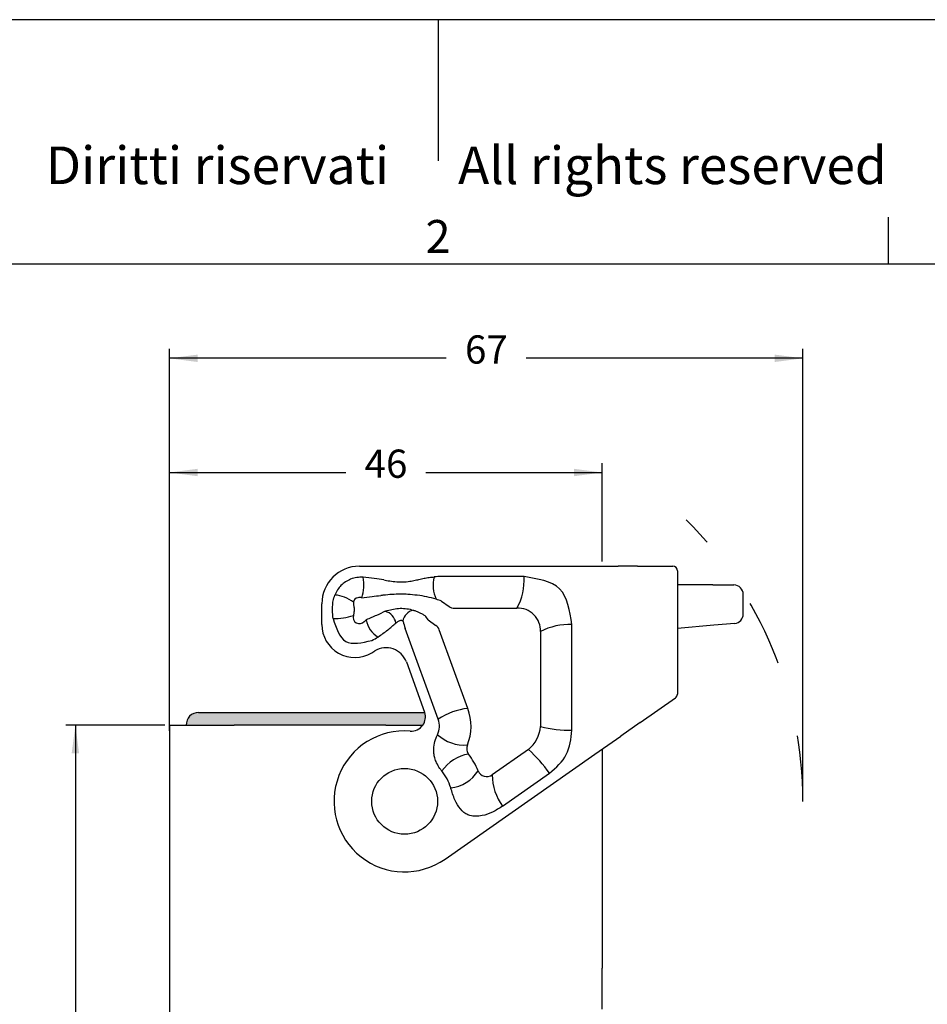
# Model space of a CAD drawing. Units: millimetres. Extents: x 0 to 297, y 0 to 210.
# Drawn here: x 104 to 201, y 105 to 210 of the extents above; entities that cross this region are included whole.
import ezdxf

# ---------------------------------------------------------------- set-up
doc = ezdxf.new("R2010")
doc.units = ezdxf.units.MM
doc.linetypes.add('DASHED', pattern=[15, 7, -8])
doc.layers.add('1', color=7, linetype='Continuous')
doc.styles.add('CONVERTER_12', font='ARIAL.TTF', dxfattribs={"width": 1.2})
doc.styles.add('CONVERTER_13', font='simplex.shx', dxfattribs={"width": 0.95})
doc.dimstyles.new('ME10_DIM_11', dxfattribs={"dimtxt": 3, "dimasz": 3, "dimexe": 1, "dimexo": 0.5, "dimgap": 2, "dimtad": 1, "dimtih": 1, "dimtoh": 1, "dimdsep": 46, "dimtxsty": 'CONVERTER_13', "dimsah": 1, "dimcen": 0.09, "dimclrd": 2, "dimclre": 2, "dimclrt": 4, "dimadec": 0, "dimazin": 0, "dimtfac": 1, "dimtdec": 4, "dimtix": 1, "dimtmove": 0, "dimatfit": 3, "dimfxl": 1, "dimtolj": 1, "dimtzin": 0, "dimarcsym": 0})
doc.dimstyles.new('ME10_DIM_12', dxfattribs={"dimtxt": 3, "dimasz": 3, "dimexe": 1, "dimexo": 0.5, "dimgap": 2, "dimtad": 0, "dimdsep": 46, "dimtxsty": 'CONVERTER_13', "dimsah": 1, "dimcen": 0.09, "dimclrd": 2, "dimclre": 2, "dimclrt": 4, "dimadec": 0, "dimazin": 0, "dimtfac": 1, "dimtdec": 4, "dimtix": 1, "dimtmove": 0, "dimatfit": 3, "dimfxl": 1, "dimtolj": 1, "dimtzin": 0, "dimarcsym": 0})
doc.dimstyles.new('ME10_DIM_13', dxfattribs={"dimtxt": 3, "dimasz": 3, "dimexe": 1, "dimexo": 0.5, "dimgap": 2, "dimtad": 0, "dimdsep": 46, "dimtxsty": 'CONVERTER_13', "dimsah": 1, "dimcen": 0.09, "dimclrd": 2, "dimclre": 2, "dimclrt": 4, "dimadec": 0, "dimazin": 0, "dimtfac": 1, "dimtdec": 4, "dimtix": 1, "dimtmove": 0, "dimatfit": 3, "dimfxl": 1, "dimtolj": 1, "dimtzin": 0, "dimarcsym": 0})

# ---------------------------------------------------------------- blocks, each defined once
blk = doc.blocks.new('_formato_A4', base_point=(306.934739509412, 0))
at = {"layer": '1', "color": 7, "linetype": 'Continuous'}
for p, q in [((297.0000000000002, 210.0000000000001), (1.1e-13, 210.0000000000001)), ((148.5000000000001, 210.0000000000002), (148.4999999999997, 195.0000000000002)), ((196.4000000000002, 183.9999999999999), (196.4000000000002, 188.9999999999999)), ((196.4000000000002, 183.9999999999999), (100.5999999999998, 183.9999999999999)), ((292.0000000000002, 183.9999999999999), (196.4000000000002, 183.9999999999999))]:
    blk.add_line(p, q, dxfattribs=at)
at = {"layer": '1', "color": 7, "attachment_point": 5, "line_spacing_factor": 1.32052821128451, "style": 'CONVERTER_12'}
for s, insert, char_height in [('Diritti riservati      All rights reserved', (151.5, 194.0000000000001), 4), ('2', (148.5, 186.4999999999999), 3.5)]:
    blk.add_mtext(s, dxfattribs=dict(at, insert=insert, char_height=char_height))
blk = doc.blocks.new('*D9')
at = {"layer": '1', "color": 2, "linetype": 'Continuous'}
for p, q in [((119.4500000000004, 134.9998652684102), (108.9500000000004, 134.9998652684102)), ((109.9500000000004, 134.9998652684102), (109.9500000000004, 94.99986526841019)), ((109.9500000000004, 87.99986526841019), (109.9500000000004, 47.99986526841019)), ((120.4500000000004, 47.99986526841019), (108.9500000000004, 47.99986526841019))]:
    blk.add_line(p, q, dxfattribs=at)
at = {"layer": '1', "color": 2}
for points in [[(110.3449574927626, 131.9998652684102), (109.5550425072382, 131.9998652684102), (109.9500000000004, 134.9998652684102)], [(109.5550425072382, 50.99986526841019), (110.3449574927626, 50.99986526841019), (109.9500000000004, 47.99986526841019)]]:
    blk.add_solid(points, dxfattribs=at)
at = {"layer": '1', "color": 4, "insert": (107.5500000000004, 89.99986526841019), "char_height": 3, "attachment_point": 7, "rotation": 0.00013888888888888892, "line_spacing_factor": 0.60024009603842, "style": 'CONVERTER_13'}
blk.add_mtext('87', dxfattribs=at)
blk = doc.blocks.new('*D10')
at = {"layer": '1', "color": 2, "linetype": 'Continuous'}
for p, q in [((119.9500000000006, 134.3998652684108), (119.9500000000006, 174.9999999999999)), ((187.290053217194, 127.3998652684108), (187.290053217194, 174.9999999999999)), ((149.3700266085969, 173.9999999999999), (119.9500000000006, 173.9999999999999)), ((187.290053217194, 173.9999999999999), (157.8700266085969, 173.9999999999999))]:
    blk.add_line(p, q, dxfattribs=at)
at = {"layer": '1', "color": 2}
for points in [[(122.9500000000006, 174.3949574927621), (122.9500000000006, 173.6050425072377), (119.9500000000006, 173.9999999999999)], [(184.290053217194, 173.6050425072377), (184.290053217194, 174.3949574927621), (187.290053217194, 173.9999999999999)]]:
    blk.add_solid(points, dxfattribs=at)
at = {"layer": '1', "color": 4, "insert": (151.3700266085969, 172.4999999999999), "char_height": 3, "attachment_point": 7, "rotation": 0.00013888888888888892, "line_spacing_factor": 0.60024009603842, "style": 'CONVERTER_13'}
blk.add_mtext('67', dxfattribs=at)
blk = doc.blocks.new('*D11')
at = {"layer": '1', "color": 2, "linetype": 'Continuous'}
for p, q in [((119.9500000000004, 135.4998652684102), (119.9500000000004, 162.8585310958402)), ((165.9500000000004, 152.3998652684041), (165.9500000000004, 162.8585310958402)), ((119.9500000000004, 161.8585310958402), (138.7000000000004, 161.8585310958402)), ((147.2000000000004, 161.8585310958402), (165.9500000000004, 161.8585310958402))]:
    blk.add_line(p, q, dxfattribs=at)
at = {"layer": '1', "color": 2}
for points in [[(122.9500000000004, 162.2534885886024), (122.9500000000004, 161.463573603078), (119.9500000000004, 161.8585310958402)], [(162.9500000000004, 161.463573603078), (162.9500000000004, 162.2534885886024), (165.9500000000004, 161.8585310958402)]]:
    blk.add_solid(points, dxfattribs=at)
at = {"layer": '1', "color": 4, "insert": (140.7000000000004, 160.3585310958402), "char_height": 3, "attachment_point": 7, "rotation": 0.00013888888888888892, "line_spacing_factor": 0.60024009603842, "style": 'CONVERTER_13'}
blk.add_mtext('46', dxfattribs=at)

msp = doc.modelspace()

# ---------------------------------------------------------------- hatches: boundary and pattern name
at = {"layer": '1', "linetype": 'Continuous'}
h = msp.add_hatch(color=7, dxfattribs=at)
edge = h.paths.add_edge_path()
edge.add_line((146.8860028812404, 134.9998652684102), (142.9500000000004, 134.9998652684102))
edge.add_line((142.9500000000004, 134.9998652684102), (126.8278331549394, 134.9998652684102))
edge.add_line((126.8278331549394, 134.9998652684102), (121.7354087447853, 134.9998652684102))
edge.add_arc((123.0344468504623, 135.0498652684101), 1.300000000000011, 90, 182.2042275039669, ccw=False)
edge.add_line((123.0344468504623, 136.3498652684101), (127.2304493811065, 136.3498652684101))
edge.add_line((127.2304493811065, 136.3498652684101), (147.0868212578745, 136.3498652684101))
edge.add_arc((145.6651758435943, 135.8714049084461), 1.500000000000535, -35.52276845120622, 18.60086230950759, ccw=False)

# ---------------------------------------------------------------- linework, layer by layer
at = {"color": 7, "linetype": 'Continuous'}
for p, q in [((140.1500000000054, 151.8998652684041), (164.8856064099403, 151.8998652684041)), ((164.8856064099403, 151.8998652684041), (165.9500000000004, 151.8998652684041)), ((165.9500000000004, 151.8998652684041), (167.6356064099403, 151.8998652684041)), ((169.7000000000104, 151.8998652684041), (167.6356064099403, 151.8998652684041)), ((169.7000000000104, 151.8998652684041), (173.4500000000095, 151.8998652684041)), ((157.6433359403953, 150.7932010690461), (148.8634471282563, 150.7932010690461)), ((173.9500000000104, 151.3998652684041), (173.9500000000095, 147.1359732901622)), ((142.7544688376073, 150.4382138658992), (143.0117461074084, 150.3869987040513)), ((177.7264571353163, 149.8998652684053), (173.9500000000095, 149.8998652684041)), ((177.7264571353163, 149.8998652684053), (179.9500000000083, 149.8998652684053)), ((180.9500000000095, 146.8161964424222), (180.9500000000095, 148.8998652684053)), ((136.1500000000063, 145.6998652684123), (136.1500000000063, 147.8998652684041)), ((144.1062905427653, 145.9234826921403), (144.0273480961324, 145.8558485352251)), ((162.7433359403943, 134.4692468240163), (162.7433359403943, 145.6932010690462)), ((173.9468188684394, 145.8252314962191), (173.9468188684394, 142.1247085273481)), ((177.8136128780644, 145.6254669508063), (173.9468188684394, 145.2871663107743)), ((180.0371557427573, 145.8200017443301), (177.8136128780644, 145.6254669508063)), ((148.5304930428264, 135.6203868598142), (145.0107073830344, 145.2909184814112)), ((141.4551575931283, 142.7012979331681), (141.7863415473174, 142.9006728888672)), ((145.1338809934633, 141.7168321124992), (147.0747147747735, 136.3844351234351)), ((173.9500000000095, 140.8139667334031), (173.9500000000095, 138.3103579860573)), ((169.9867882181853, 135.2750036956271), (173.7367882181853, 137.9007819639131)), ((123.0344468504623, 136.3498652684101), (127.2304493811065, 136.3498652684101)), ((127.2304493811065, 136.3498652684101), (147.0868212578745, 136.3498652684101)), ((169.9867882181853, 135.2750036956271), (167.9223946281164, 133.8294997420293)), ((119.9500000000004, 134.9998652684102), (119.9500000000004, 133.8998652684103)), ((119.9500000000004, 134.9998652684102), (121.7354087447853, 134.9998652684102)), ((121.7354087447853, 134.9998652684102), (126.8278331549394, 134.9998652684102)), ((142.9500000000004, 134.9998652684102), (126.8278331549394, 134.9998652684102)), ((142.9500000000004, 134.9998652684102), (146.8860028812404, 134.9998652684102)), ((119.9500000000004, 133.8998652684103), (119.9500000000004, 131.7059342454892)), ((166.1000000000005, 132.5534452858311), (167.9223946281164, 133.8294997420293)), ((149.2518232726353, 120.7562249362421), (165.1723946281164, 131.9039290119532)), ((165.1723946281164, 131.9039290119532), (166.1000000000005, 132.5534452858311)), ((165.9500000000004, 132.4484141550991), (165.9500000000004, 131.7059342454892)), ((119.9500000000004, 131.7059342454892), (119.9500000000004, 130.6667037609483)), ((165.9500000000004, 131.7059342454892), (165.9500000000004, 129.5120032225692)), ((119.9500000000004, 130.6667037609483), (119.9500000000004, 128.4727727380272)), ((155.3721303097665, 126.3926975926671), (160.3553639839593, 129.8819953759972)), ((165.9500000000004, 129.5120032225692), (165.9500000000004, 128.4727727380272)), ((119.9500000000004, 128.4727727380272), (119.9500000000004, 127.4335422534863)), ((165.9500000000004, 128.4727727380272), (165.9500000000004, 126.2788417151072)), ((119.9500000000004, 127.4335422534863), (119.9500000000004, 125.2396112305661)), ((165.9500000000004, 126.2788417151072), (165.9500000000004, 125.2396112305652)), ((119.9500000000004, 125.2396112305661), (119.9500000000004, 124.0271756652681)), ((165.9500000000004, 125.2396112305652), (165.9500000000004, 123.0456802076452)), ((119.9500000000004, 124.0271756652681), (119.9500000000004, 122.0064497231041)), ((165.9500000000004, 123.0456802076452), (165.9500000000004, 122.0064497231041)), ((119.9500000000004, 122.0064497231041), (119.9500000000004, 120.9672192385623)), ((165.9500000000004, 122.0064497231041), (165.9500000000004, 119.8125187001832)), ((119.9500000000004, 120.9672192385623), (119.9500000000004, 118.7732882156421)), ((165.9500000000004, 119.8125187001832), (165.9500000000004, 118.7732882156421)), ((119.9500000000004, 118.7732882156421), (119.9500000000004, 117.7340577311003)), ((165.9500000000004, 118.7732882156421), (165.9500000000004, 116.5793571927212)), ((119.9500000000004, 117.7340577311003), (119.9500000000004, 115.5401267081801)), ((165.9500000000004, 116.5793571927212), (165.9500000000004, 115.5401267081801)), ((119.9500000000004, 115.5401267081801), (119.9500000000004, 114.5008962236392)), ((165.9500000000004, 115.5401267081801), (165.9500000000004, 113.3461956852592)), ((119.9500000000004, 114.5008962236392), (119.9500000000004, 109.9398290970401)), ((165.9500000000004, 113.3461956852592), (165.9500000000004, 112.3069652007181)), ((165.9500000000004, 112.3069652007181), (165.9500000000004, 110.1130341777972)), ((119.9500000000004, 109.9398290970401), (119.9500000000004, 109.1481613708221)), ((165.9500000000004, 110.1130341777972), (165.9500000000004, 109.1481613708221)), ((119.9500000000004, 109.1481613708221), (119.9500000000004, 106.4179924549843)), ((165.9500000000004, 109.0738036932561), (165.9500000000004, 109.1481613708221)), ((165.9500000000004, 106.8798726703361), (165.9500000000004, 109.0738036932561)), ((165.9500000000004, 105.8406421857941), (165.9500000000004, 106.8798726703361)), ((119.9500000000004, 106.4179924549843), (119.9500000000004, 104.3395314859011)), ((165.9500000000004, 104.8014117012532), (165.9500000000004, 105.8406421857941))]:
    msp.add_line(p, q, dxfattribs=at)
at = {"color": 2, "linetype": 'Continuous'}
for p, q in [((148.8634471282563, 148.1932010690462), (149.6773847533324, 147.6232758083362)), ((150.2509611896834, 147.4424278526252), (156.8925627239733, 147.4424278526252)), ((147.4539081970773, 146.1801708540582), (148.2678458221534, 145.6102455933472)), ((151.6791899082253, 136.7664187955462), (148.6339620065884, 145.1331136923842)), ((159.3925627239733, 144.9424278526252), (159.3925627239733, 134.8600746229223)), ((158.1132920330254, 132.4026184900552), (154.2593831087894, 129.7040824097302))]:
    msp.add_line(p, q, dxfattribs=at)
at = {"color": 7, "linetype": 'Continuous'}
for centre, radius, start, end in [((140.1500000000054, 147.8998652684041), 4, 90, 180), ((173.4500000000095, 151.3998652684041), 0.5000000000008811, 0, 90), ((148.8473252256314, 141.6535103799011), 9.139704908200704, 89.89893355787436, 94.69104756126671), ((140.3214402209133, 147.6290805716772), 3.095404919980926, 85.84386438463356, 110.9719285888656), ((179.9500000000083, 148.8998652684053), 1.000000000001222, 0, 90), ((179.9500000000083, 146.8161964424222), 1.000000000000469, 275.0000000000759, 0), ((139.6500000000054, 145.6998652684123), 3.499999999999119, 180, 301.0482219934984), ((144.6680995771424, 145.9931865737422), 0.1131667772431751, 13.14742365490075, 44.10524920729633), ((153.5936932644284, 148.4320264337881), 9.139704908184656, 195.3089524387187, 200.1010664421199), ((140.1554037185643, 147.2059010375222), 3.451654023805362, 292.3827454288585, 304.7007692008499), ((142.9725879656554, 140.9301857828501), 2.300000000000301, 19.99999999999897, 121.0482219935075), ((173.4500000000095, 138.3103579860573), 0.4999999999999266, 305.0000000000427, 0), ((123.0344468504623, 135.0498652684101), 1.300000000000011, 90, 182.204227503967), ((145.6651758435943, 135.8714049084461), 1.500000000000535, 324.4772315487938, 18.60086230950767), ((145.6651758435943, 135.8714049084461), 1.500000000000261, 18.60086230950767, 20.00000000001419), ((146.5508762402163, 134.8998652684103), 2.106664199357744, 334.1788011521895, 20.00000000001488), ((144.9500000000024, 126.8998652684103), 7.500000000000215, 85.44224388558946, 304.9999999999971), ((145.6651758435943, 135.8714049084461), 1.49999999999929, 265.4422438855854, 324.4772315487938), ((144.9500000000024, 126.8998652684103), 5.106664199358092, 16.28703578116567, 39.29784900367877)]:
    msp.add_arc(centre, radius, start, end, dxfattribs=at)
at = {"color": 2, "linetype": 'Continuous'}
for centre, radius, start, end in [((139.8026143190944, 147.3313775709731), 1.555326701713068, 302.7329494234012, 312.818926154822), ((146.5508762402163, 134.8998652684103), 5.457437415778819, 338.3960415457991, 20.00000000000082)]:
    msp.add_arc(centre, radius, start, end, dxfattribs=at)
at = {"color": 7, "linetype": 'Continuous'}
for points, knots in [([(145.9432645698924, 150.3721906219601), (146.1213526635105, 150.4136065497906), (146.4774144396972, 150.4964117827858), (147.0131159148518, 150.612973211097), (147.5538468531701, 150.7067916182095), (147.9177259085134, 150.743983579488), (148.0998547178225, 150.7625988990092)], [0, 0, 0, 0, 0.5485173007034087, 1.096682201309353, 1.644631544422563, 2.193722192974874, 2.193722192974874, 2.193722192974874, 2.193722192974874]), ([(142.7544688376073, 150.4382138658992), (142.4118131387161, 150.4979753008194), (141.6800493807093, 150.6255997511532), (140.9395380918119, 150.6848432416795), (140.5457786207984, 150.7163453644961)], [0, 0, 0, 0, 1.042906903359672, 2.227196203966316, 2.227196203966316, 2.227196203966316, 2.227196203966316]), ([(143.0117461074084, 150.3869987040513), (143.2542850362973, 150.3449342437653), (143.7380576915826, 150.2610317047057), (144.5158593747574, 150.2177217794433), (145.2560255382286, 150.2420547495203), (145.7409440410137, 150.3338791163595), (145.9432645698924, 150.3721906219601)], [0, 0, 0, 0, 0.7378564905689545, 1.471742263067104, 2.333720688649107, 2.950837401096907, 2.950837401096907, 2.950837401096907, 2.950837401096907]), ([(137.3530251377505, 146.3411454127282), (137.3391334705637, 146.4455788898734), (137.3113514563028, 146.6544360309965), (137.2928462471648, 146.9698929838148), (137.2854855406021, 147.2852960882486), (137.2947271024819, 147.6993396419906), (137.337320256001, 148.2266849173707), (137.4648238477856, 148.6291899717185), (137.5304321123593, 148.8363029995522)], [0, 0, 0, 0, 0.3159564504647756, 0.6318832065610596, 0.9474093608554064, 1.262045549771924, 1.875021746764119, 2.524768621759891, 2.524768621759891, 2.524768621759891, 2.524768621759891]), ([(142.6983888188853, 148.8097921351042), (142.6529204863093, 148.805405015044), (142.5620066011924, 148.7966329528169), (142.4712027400702, 148.7867870251955), (142.4258121857823, 148.7818652848663)], [0, 0, 0, 0, 0.1370371494672095, 0.274005648141143, 0.274005648141143, 0.274005648141143, 0.274005648141143]), ([(142.8914997193893, 147.1053901638821), (142.9258631722167, 147.1178044133516), (142.9946172465034, 147.1426427060541), (143.0640845354243, 147.1654102249573), (143.0988319049903, 147.1767984722102)], [0, 0, 0, 0, 0.1096045034066348, 0.219295641886626, 0.219295641886626, 0.219295641886626, 0.219295641886626]), ([(173.9498694060704, 147.0071756935691), (173.9495587493412, 146.9164730961392), (173.948881206877, 146.7186565708505), (173.9480642505933, 146.5208405708381), (173.9476218732264, 146.4137269274152)], [0, 0, 0, 0, 0.2721093798164897, 0.593453038379414, 0.593453038379414, 0.593453038379414, 0.593453038379414]), ([(173.9500000000095, 147.1359732901622), (173.9499983406672, 147.125449308904), (173.9499950227657, 147.1045009555878), (173.949968694735, 147.0725048532858), (173.9499285322574, 147.0400962975214), (173.949889053172, 147.0181121252282), (173.9498694060704, 147.0071756935691)], [0, 0, 0, 0, 0.0315719433629855, 0.0628450591416637, 0.0959883338746924, 0.1287976812244187, 0.1287976812244187, 0.1287976812244187, 0.1287976812244187]), ([(142.1203977732403, 144.3681706301121), (142.4724644836637, 144.6166523307366), (143.1319635936169, 145.0821137452747), (143.7426638103499, 145.6098423300774), (144.0273480961324, 145.8558485352251)], [0, 0, 0, 0, 1.291833783033951, 2.419891516581366, 2.419891516581366, 2.419891516581366, 2.419891516581366]), ([(144.7493604004313, 146.0719482272931), (144.7375169338819, 146.0807023697226), (144.7137207271953, 146.0982914070102), (144.6706276140502, 146.1101496409686), (144.6273281883955, 146.1184479265519), (144.5685964234024, 146.12154266378), (144.495414453818, 146.1151343753155), (144.3821420833301, 146.0869169395726), (144.2472768692705, 146.0277783947226), (144.1533918874533, 145.9583262705927), (144.1062905427653, 145.9234826921403)], [0, 0, 0, 0, 0.0438116331412134, 0.0880274696448029, 0.1322008912111811, 0.1762426550100011, 0.2639169279930088, 0.3514560884786885, 0.5256728336599256, 0.7010726941833183, 0.7010726941833183, 0.7010726941833183, 0.7010726941833183]), ([(173.9476218732264, 146.4137269274152), (173.9473637794151, 146.3171351957804), (173.946839645669, 146.120970405374), (173.9468258572654, 145.9248049118727), (173.9468188684394, 145.8252314962191)], [0, 0, 0, 0, 0.2897760955999681, 0.5884962003008305, 0.5884962003008305, 0.5884962003008305, 0.5884962003008305]), ([(173.9468188684394, 142.1247085273481), (173.9468870356702, 142.0251365713536), (173.9470213062723, 141.8289781207335), (173.9457212073731, 141.6328239592082), (173.9450810415934, 141.5362395765142)], [0, 0, 0, 0, 0.298714808415913, 0.5884732646032206, 0.5884732646032206, 0.5884732646032206, 0.5884732646032206]), ([(173.9450810415934, 141.5362395765142), (173.9451918991093, 141.5214937207888), (173.9454133314183, 141.492042355088), (173.946510929208, 141.3539863838779), (173.9488904528361, 141.1279803944429), (173.9496371006893, 140.9166696678867), (173.9500000000095, 140.8139667334031)], [0, 0, 0, 0, 0.0442388158708385, 0.088356591550689, 0.4141810363134, 0.7222908507027338, 0.7222908507027338, 0.7222908507027338, 0.7222908507027338]), ([(148.9018635203744, 130.1341803367612), (148.8672396780687, 130.1773370533766), (148.7981273426933, 130.2634818041517), (148.5974830965352, 130.5376235028671), (148.3537498923984, 130.9477581066218), (148.150982027629, 131.4880426619143), (148.024230200142, 132.1224957681292), (148.0459304711745, 132.8591705496368), (148.2236148797046, 133.4645015887795), (148.3718081072453, 133.8220900044027), (148.4212667638581, 133.9271679254254), (148.4472061958414, 133.9822778075901)], [0, 0, 0, 0, 0.1659629973641508, 0.3312772771121241, 1.019082929447565, 1.589091060919094, 2.053940018092216, 2.953702627401389, 3.766536579854543, 3.93218568431393, 4.114880540857143, 4.114880540857143, 4.114880540857143, 4.114880540857143]), ([(155.3721303097665, 126.3926975926671), (155.0153075866948, 126.1636242269477), (154.3382700204504, 125.7289790702369), (153.3484465570627, 125.3743575570673), (152.530511338587, 125.2776329885812), (151.9312317637043, 125.3585531807553), (151.4400546387025, 125.5687990153223), (150.8951648923827, 125.9936979955973), (150.36013522237, 126.8245373898781), (150.066783872313, 127.6318598244981), (149.9007800716573, 128.1658405768878), (149.8680816256536, 128.2766203285347), (149.8517275011294, 128.3320268339122)], [0, 0, 0, 0, 1.269453951070014, 2.408669486046878, 3.11795452301867, 3.722316622644278, 4.1995531288704, 4.704383916104018, 5.773010217302131, 7.104076644320226, 7.277278600876015, 7.45058457665865, 7.45058457665865, 7.45058457665865, 7.45058457665865])]:
    msp.add_open_spline(points, degree=3, knots=knots, dxfattribs=at)
for points in [[(162.7433359403943, 145.6932010690462), (162.5095446679961, 147.1594097948009), (162.0419621089651, 150.0918272376163), (159.1095446661498, 150.5594097966477), (157.6433359403953, 150.7932010690461)], [(139.2135622688573, 150.5194331560502), (138.8403909018358, 150.3315611385623), (138.0940481797962, 149.9558170886133), (137.7183041298472, 149.2094743665736), (137.5304321123593, 148.8363029995522)], [(137.3530251377505, 146.3411454127282), (137.6796704920371, 145.3173368449317), (138.3329612116248, 143.269719719738), (140.4241642201024, 143.7661012595035), (141.4697657259554, 144.0142920367863)], [(160.3553639839593, 129.8819953759972), (161.0477669955404, 130.4932783425904), (162.4325730031712, 131.7158442865771), (162.6397483005718, 133.5514459760274), (162.7433359403943, 134.4692468240163)]]:
    msp.add_open_spline(points, degree=3, dxfattribs=at)
at = {"color": 2, "linetype": 'Continuous'}
for points, knots in [([(140.3922010935613, 148.5431891290021), (140.7555301603967, 148.5929671269173), (141.4318756033982, 148.6856299985438), (142.1113484366053, 148.7514181686982), (142.4258121857823, 148.7818652848663)], [0, 0, 0, 0, 1.100038551309311, 2.047747143119878, 2.047747143119878, 2.047747143119878, 2.047747143119878]), ([(146.3006524507563, 148.8043745440951), (145.9702174939243, 148.8445251651406), (145.3720513922369, 148.9172073535568), (144.4686466285934, 148.9333431670103), (143.597207640625, 148.9035218743808), (142.9983619351787, 148.8410736412373), (142.6983888188853, 148.8097921351042)], [0, 0, 0, 0, 0.9978723354100996, 1.806386979211009, 2.707609511612635, 3.612150585372443, 3.612150585372443, 3.612150585372443, 3.612150585372443]), ([(148.2994888951263, 148.3812808268472), (147.9727452870966, 148.4761181396277), (147.3169157897974, 148.6664725914226), (146.6402125072518, 148.7582979159114), (146.3006524507563, 148.8043745440951)], [0, 0, 0, 0, 1.019149490626559, 2.045604801369588, 2.045604801369588, 2.045604801369588, 2.045604801369588]), ([(139.5088693602523, 148.0734597535751), (139.506930080681, 148.0226628960182), (139.5030438822438, 147.9208694601204), (139.531773412524, 147.758313150448), (139.5641059181787, 147.5781818737684), (139.5939708580289, 147.3240142065409), (139.573368571116, 147.0147874467308), (139.5239601318834, 146.7819362325897), (139.5000779968953, 146.6693849660722)], [0, 0, 0, 0, 0.1520544557944669, 0.304706752528438, 0.4931441032877723, 0.7018352122371332, 1.070705449506946, 1.415816267518159, 1.415816267518159, 1.415816267518159, 1.415816267518159]), ([(140.3922010935613, 148.5431891290021), (140.3228106795497, 148.5542159445872), (140.1840909218459, 148.5762598511627), (140.0456136619305, 148.5527471119182), (139.9764055148354, 148.5409959081572)], [0, 0, 0, 0, 0.2092369071058245, 0.4182896624202539, 0.4182896624202539, 0.4182896624202539, 0.4182896624202539]), ([(142.8914997193893, 147.1053901638821), (142.5826606178688, 146.9582923744348), (141.9119571048781, 146.6388412532305), (141.2284933607743, 146.3476456794286), (140.8597444262053, 146.1905370537662)], [0, 0, 0, 0, 1.026130228171878, 2.228439134758371, 2.228439134758371, 2.228439134758371, 2.228439134758371]), ([(143.0988319049903, 147.1767984722102), (143.3241153044457, 147.2400308325633), (143.7753305522099, 147.3666775438645), (144.4777556648847, 147.4406691962664), (145.1829752392018, 147.4014433208403), (145.6375332921716, 147.2877320865973), (145.8638582424183, 147.2311151314121)], [0, 0, 0, 0, 0.7009926967305843, 1.4040030986078, 2.10854044976968, 2.807187495924985, 2.807187495924985, 2.807187495924985, 2.807187495924985]), ([(145.8638582424183, 147.2311151314121), (145.9738074339867, 147.1966669635551), (146.192032294809, 147.1282949432903), (146.5058002325547, 146.9932528356544), (146.8062454784287, 146.8366311458829), (146.9917184203461, 146.7093272072213), (147.0842859608284, 146.6457911784413)], [0, 0, 0, 0, 0.3454452662906817, 0.6856325702677868, 1.023403691355877, 1.359946499240129, 1.359946499240129, 1.359946499240129, 1.359946499240129])]:
    msp.add_open_spline(points, degree=3, knots=knots, dxfattribs=at)
at = {"layer": '1', "color": 7, "linetype": 'Continuous'}
msp.add_circle((144.9500000000024, 126.8998652684103), 3.5, dxfattribs=at)
at = {"layer": '1', "color": 2, "linetype": 'DASHED'}
msp.add_arc((144.9500000000024, 126.8998652684103), 42.3400532171909, 0, 45.00000000000086, dxfattribs=at)
at = {"layer": '1', "color": 2, "linetype": 'Continuous'}
for centre, radius, start, end in [((151.4779088737613, 149.8467658794881), 3.500000000014361, 164.8310260676793, 204.753172104868), ((151.6555075526174, 150.3753364399932), 6.002391161002633, 330.7498603306206, 3.9919525589905), ((136.6297403842565, 149.9010880247341), 4.000000000011577, 340.1551253463982, 11.76010014851622), ((137.2443485109803, 145.1473795559562), 3.69999999995743, 52.26337677923913, 85.56547045334334), ((140.0078778679605, 148.0419874004502), 0.4999999997752022, 93.60885175988162, 176.391148240153), ((146.4005444062044, 141.7477290008731), 6.89999999999205, 69.08746191890047, 74.02550978475193), ((150.2509611896834, 148.4424278526252), 0.9999999999999929, 235.0000000000026, 270), ((137.5040728377684, 152.5393051873681), 6.199999999971348, 268.6039916037892, 288.7800655596789), ((140.1461306170153, 146.4776348215831), 0.6739080841446423, 163.4689706038605, 317.5792513896182), ((142.4537398386554, 145.5664404288912), 1.600000000003635, 10.42102537478516, 74.1214037714205), ((146.2194456182163, 145.7738719745701), 1.499999999996578, 103.7129807182252, 168.5380279520311), ((145.8786540709103, 145.3092090649471), 1.800000000027156, 28.93831122094217, 47.94871707553673), ((156.9947386956213, 145.0446038242731), 2.400000000025923, 357.5599908971234, 92.4400091028785), ((143.6048445104303, 146.7422847562851), 2.799999999936948, 191.3646646002892, 237.9837644554528), ((147.6942693858024, 144.7910935490582), 1.000000000000221, 20.00000000001623, 55.00000000000264), ((162.4401242029083, 139.1936657771801), 6.506604058029238, 87.32901423195194, 117.9291728784351), ((152.1819791038123, 130.4865140968621), 6.299999999980454, 94.5775186702951, 125.4224813296942), ((155.9018954580273, 135.1154998343592), 3.500000000026582, 309.1850881000885, 355.8149118998674), ((162.3750489228943, 145.8711161291631), 11.4078156970961, 254.84433640386, 271.8500438180803), ((151.2868388011594, 137.0768677104082), 4.199999999977253, 227.4601367332368, 274.6172462420477), ((152.5498353083193, 127.4993555163092), 4.500000000012326, 100.2305854443631, 144.1605042876506), ((152.4392533824774, 132.5072427145691), 0.8999999999242826, 154.7962060628746, 220.0768431825676), ((145.2635139795783, 127.0772586032411), 8.099999999992631, 22.21789137355163, 36.78639689107611), ((148.4290916559374, 121.5311448302271), 14.55928145479472, 34.99995086825663, 48.30566890975851), ((149.3995309143764, 132.3062953409611), 3.999911488919683, 276.4912598289507, 327.2102278037674), ((153.6858066724375, 130.5232344540162), 0.9999999999988606, 202.5273122290405, 305.0000000001377), ((159.7593803114695, 129.7096295218001), 5.499999999994665, 180.057786575268, 217.0907009409995)]:
    msp.add_arc(centre, radius, start, end, dxfattribs=at)

# ---------------------------------------------------------------- block references
at = {"layer": '1'}
msp.add_blockref('_formato_A4', (306.934739509412, 0), dxfattribs=at)

# ---------------------------------------------------------------- dimensions: what is measured, and where the dimension line sits
dim = msp.add_linear_dim(base=(187.290053217194, 173.9999999999999), p1=(119.9500000000004, 133.8998652684103), p2=(187.2900532171933, 126.8998652684103), text='67', dimstyle='ME10_DIM_12', dxfattribs=at)
dim.commit()
dim.dimension.update_dxf_attribs({"geometry": '*D10', "text_midpoint": (153.6200266085969, 173.9999999999999), "text_rotation": 0.00013888888889})
dim = msp.add_linear_dim(base=(119.9500000000004, 161.8585310958402), p1=(165.9500000000004, 151.8998652684041), p2=(119.9500000000004, 134.9998652684102), dimstyle='ME10_DIM_13', dxfattribs=at)
dim.commit()
dim.dimension.update_dxf_attribs({"geometry": '*D11', "text_midpoint": (142.9500000000004, 161.8585310958402), "text_rotation": 0.00013888888889})
dim = msp.add_linear_dim(base=(109.9500000000004, 134.9998652684102), p1=(120.9500000000004, 47.9998652684102), p2=(119.9500000000004, 134.9998652684102), angle=90, dimstyle='ME10_DIM_11', dxfattribs=at)
dim.commit()
dim.dimension.update_dxf_attribs({"geometry": '*D9', "text_midpoint": (109.9500000000004, 91.49986526841019), "text_rotation": 0.00013888888889})

doc.saveas('drawing.dxf')
